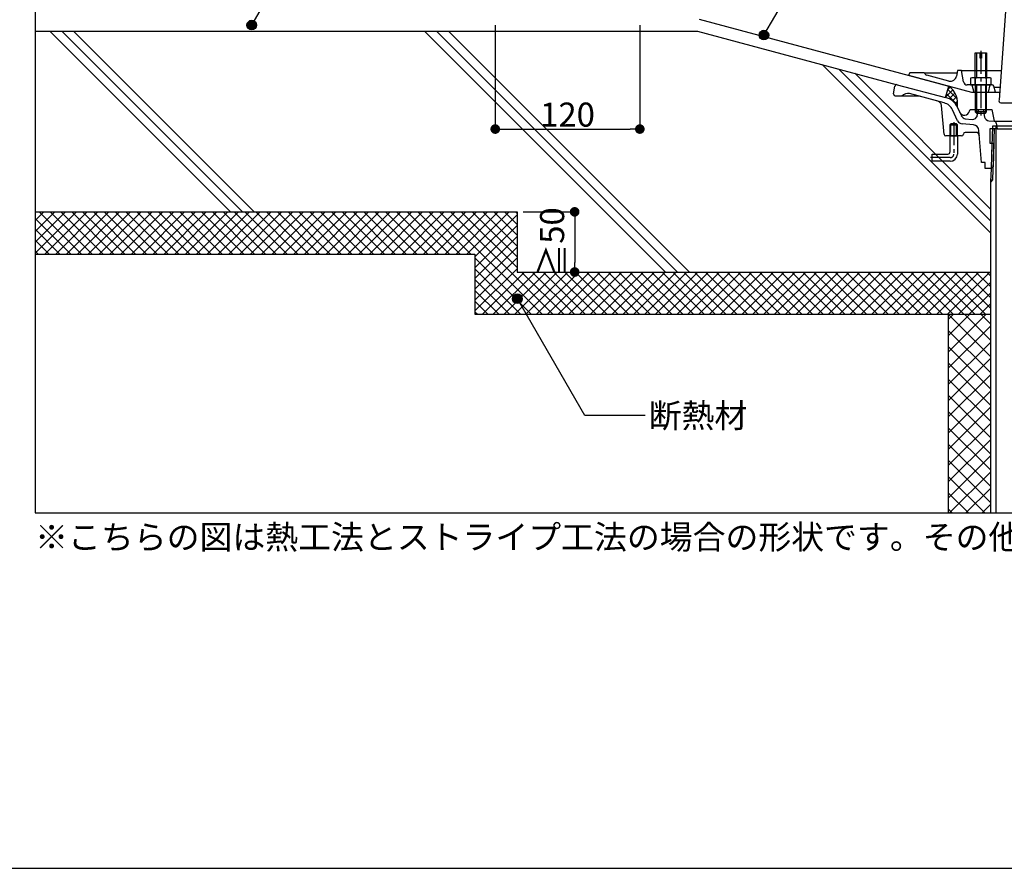
# Model space of a CAD drawing. Units: millimetres. Extents: x 0 to 2760, y 0 to 1910.
# Drawn here: x 467 to 1284, y 0 to 705 of the extents above; entities that cross this region are included whole.
import ezdxf
from ezdxf.enums import TextEntityAlignment as Align

# ---------------------------------------------------------------- set-up
doc = ezdxf.new("R2010")
doc.units = ezdxf.units.MM
doc.linetypes.add('CENTER2', pattern=[28.575, 19.05, -3.175, 3.175, -3.175])
doc.layers.get('0').update_dxf_attribs({"plot": 0})
for name, color, linetype in [('BOUSUI', 1, 'Continuous'), ('dannnetu', 6, 'Continuous'), ('HAISUI', 102, 'Continuous'), ('HATCH', 9, 'Continuous'), ('KANAMONO', 4, 'Continuous'), ('KANAMONO_SCREW', 4, 'Continuous'), ('KIJUN', 1, 'CENTER2'), ('KUTAI', 3, 'Continuous'), ('MOJI', 7, 'Continuous'), ('sunpo', 7, 'Continuous'), ('WAKU', 7, 'Continuous')]:
    doc.layers.add(name, color=color, linetype=linetype)
doc.styles.add('MSゴシック', font='txt')

# ---------------------------------------------------------------- blocks, each defined once
blk = doc.blocks.new('_DOT')
at = {"color": 0, "linetype": 'ByBlock'}
blk.add_line((-0.5, 0), (-1, 0), dxfattribs=at)
at = {"color": 0, "linetype": 'ByBlock', "const_width": 0.5}
blk.add_lwpolyline([(-0.25, 0, 1), (0.25, 0, 1)], format="xyb", close=True, dxfattribs=at)

msp = doc.modelspace()

# ---------------------------------------------------------------- hatches: boundary and pattern name
at = {"layer": 'MOJI'}
h = msp.add_hatch(color=256, dxfattribs=at)
edge = h.paths.add_edge_path()
edge.add_arc((659.78, 700.06), 4, 0, 360)
h = msp.add_hatch(color=256, dxfattribs=at)
edge = h.paths.add_edge_path()
edge.add_arc((1084.89, 691.75), 4, 0, 360)
h = msp.add_hatch(color=256, dxfattribs=at)
edge = h.paths.add_edge_path()
edge.add_arc((880.22, 472.89), 4, 0, 360)

# ---------------------------------------------------------------- linework, layer by layer
for p, q in [((480, 1495), (480, 295)), ((480, 295), (2280, 295))]:
    msp.add_line(p, q)
at = {"layer": 'BOUSUI'}
for p, q in [((1031.05, 705), (1198.15, 660.23)), ((1198.15, 660.23), (1238.29, 649.47)), ((1235.7, 639.81), (1238.29, 649.47))]:
    msp.add_line(p, q, dxfattribs=at)
at = {"layer": 'BOUSUI', "linetype": 'Continuous'}
for p, q in [((1235.88, 640.51), (1241.64, 646.26)), ((1245.28, 638.71), (1237.49, 646.51)), ((1237.53, 646.64), (1239.44, 648.55)), ((1245.7, 633.81), (1236.54, 642.96)), ((1238.69, 638.82), (1243.45, 643.58)), ((1241.45, 637.1), (1244.81, 640.45)), ((1243.66, 634.82), (1245.61, 636.76)), ((1245.32, 631.98), (1245.54, 632.21))]:
    msp.add_line(p, q, dxfattribs=at)
at = {"layer": 'BOUSUI'}
msp.add_arc((1227.41, 634.74), 18.31, 350.28162, 53.55807, dxfattribs=at)
at = {"layer": 'dannnetu'}
for p, q in [((480, 510), (845, 510)), ((845, 510), (845, 460)), ((845, 460), (1272.85, 460)), ((1237.85, 460), (1237.85, 295))]:
    msp.add_line(p, q, dxfattribs=at)
at = {"layer": 'HAISUI', "linetype": 'Continuous'}
for p, q in [((1274.5, 616.06), (1273.18, 573.66)), ((1385.5, 616.06), (1274.5, 616.06)), ((1276, 613.99), (1274.68, 571.59)), ((1277.35, 616.06), (1277.35, 295)), ((1273.18, 573.66), (1272.85, 571.83)), ((1272.85, 571.83), (1272.85, 295)), ((1274.68, 571.59), (1272.85, 569.76)), ((1273.18, 571.59), (1274.68, 571.59))]:
    msp.add_line(p, q, dxfattribs=at)
at = {"layer": 'HATCH'}
for p, q in [((642.11, 545), (492.11, 695)), ((652.01, 545), (502.01, 695)), ((661.91, 545), (511.91, 695)), ((1003.28, 495), (803.28, 695)), ((1013.18, 495), (813.18, 695)), ((1023.07, 495), (823.07, 695)), ((1272.85, 527.69), (1133.29, 667.25)), ((1272.85, 537.59), (1146.81, 663.63)), ((1273.34, 547), (1160.33, 660.01))]:
    msp.add_line(p, q, dxfattribs=at)
at = {"layer": 'HATCH', "linetype": 'Continuous'}
for p, q in [((480, 537.76), (487.24, 545)), ((480, 528.78), (496.22, 545)), ((480, 519.8), (505.2, 545)), ((480, 510.82), (514.18, 545)), ((509.47, 510), (480, 539.47)), ((518.45, 510), (483.45, 545)), ((488.16, 510), (523.16, 545)), ((527.43, 510), (492.43, 545)), ((497.14, 510), (532.14, 545)), ((536.41, 510), (501.41, 545)), ((506.12, 510), (541.12, 545)), ((545.39, 510), (510.39, 545)), ((515.1, 510), (550.1, 545)), ((554.37, 510), (519.37, 545)), ((524.08, 510), (559.08, 545)), ((563.35, 510), (528.35, 545)), ((533.06, 510), (568.06, 545)), ((572.33, 510), (537.33, 545)), ((542.04, 510), (577.04, 545)), ((581.31, 510), (546.31, 545)), ((551.02, 510), (586.02, 545)), ((590.3, 510), (555.3, 545)), ((560, 510), (595, 545)), ((599.28, 510), (564.28, 545)), ((568.98, 510), (603.98, 545)), ((608.26, 510), (573.26, 545)), ((577.96, 510), (612.96, 545)), ((617.24, 510), (582.24, 545)), ((586.94, 510), (621.94, 545)), ((626.22, 510), (591.22, 545)), ((595.92, 510), (630.92, 545)), ((635.2, 510), (600.2, 545)), ((604.9, 510), (639.9, 545)), ((644.18, 510), (609.18, 545)), ((613.88, 510), (648.88, 545)), ((653.16, 510), (618.16, 545)), ((622.86, 510), (657.86, 545)), ((662.14, 510), (627.14, 545)), ((631.84, 510), (666.84, 545)), ((671.12, 510), (636.12, 545)), ((640.82, 510), (675.82, 545)), ((680.1, 510), (645.1, 545)), ((649.8, 510), (684.8, 545)), ((689.08, 510), (654.08, 545)), ((658.78, 510), (693.78, 545)), ((698.06, 510), (663.06, 545)), ((667.76, 510), (702.76, 545)), ((707.04, 510), (672.04, 545)), ((676.74, 510), (711.74, 545)), ((716.02, 510), (681.02, 545)), ((685.72, 510), (720.72, 545)), ((725, 510), (690, 545)), ((694.7, 510), (729.7, 545)), ((733.98, 510), (698.98, 545)), ((703.68, 510), (738.68, 545)), ((742.96, 510), (707.96, 545)), ((712.66, 510), (747.66, 545)), ((751.94, 510), (716.94, 545)), ((721.64, 510), (756.64, 545)), ((760.92, 510), (725.92, 545)), ((730.62, 510), (765.62, 545)), ((769.9, 510), (734.9, 545)), ((739.61, 510), (774.61, 545)), ((778.88, 510), (743.88, 545)), ((748.59, 510), (783.59, 545)), ((787.86, 510), (752.86, 545)), ((757.57, 510), (792.57, 545)), ((796.84, 510), (761.84, 545)), ((766.55, 510), (801.55, 545)), ((805.82, 510), (770.82, 545)), ((775.53, 510), (810.53, 545)), ((814.8, 510), (779.8, 545)), ((784.51, 510), (819.51, 545)), ((823.78, 510), (788.78, 545)), ((793.49, 510), (828.49, 545)), ((832.76, 510), (797.76, 545)), ((802.47, 510), (837.47, 545)), ((841.74, 510), (806.74, 545)), ((811.45, 510), (846.45, 545)), ((900.72, 460), (815.72, 545)), ((820.43, 510), (855.43, 545)), ((909.7, 460), (824.7, 545)), ((829.41, 510), (864.41, 545)), ((880, 498.68), (833.68, 545)), ((838.39, 510), (873.39, 545)), ((880, 507.66), (842.66, 545)), ((845, 507.63), (880, 542.63)), ((880, 516.64), (851.64, 545)), ((880, 525.62), (860.62, 545)), ((880, 534.6), (869.6, 545)), ((880, 543.58), (878.58, 545)), ((845, 498.65), (880, 533.65)), ((500.49, 510), (480, 530.49)), ((845, 489.67), (880, 524.67)), ((491.51, 510), (480, 521.51)), ((845, 480.69), (880, 515.69)), ((482.53, 510), (480, 512.53)), ((891.74, 460), (845, 506.74)), ((845, 471.71), (880, 506.71)), ((882.76, 460), (845, 497.76)), ((845, 462.73), (880, 497.73)), ((851.25, 460), (886.25, 495)), ((860.23, 460), (895.23, 495)), ((869.21, 460), (904.21, 495)), ((878.19, 460), (913.19, 495)), ((918.68, 460), (883.68, 495)), ((887.17, 460), (922.17, 495)), ((927.66, 460), (892.66, 495)), ((896.15, 460), (931.15, 495)), ((936.64, 460), (901.64, 495)), ((905.13, 460), (940.13, 495)), ((945.62, 460), (910.62, 495)), ((914.11, 460), (949.11, 495)), ((954.6, 460), (919.6, 495)), ((923.09, 460), (958.09, 495)), ((963.58, 460), (928.58, 495)), ((932.07, 460), (967.07, 495)), ((972.56, 460), (937.56, 495)), ((941.05, 460), (976.05, 495)), ((981.54, 460), (946.54, 495)), ((950.03, 460), (985.03, 495)), ((990.53, 460), (955.53, 495)), ((959.01, 460), (994.01, 495)), ((999.51, 460), (964.51, 495)), ((967.99, 460), (1002.99, 495)), ((1008.49, 460), (973.49, 495)), ((976.97, 460), (1011.97, 495)), ((1017.47, 460), (982.47, 495)), ((985.95, 460), (1020.95, 495)), ((1026.45, 460), (991.45, 495)), ((994.93, 460), (1029.93, 495)), ((1035.43, 460), (1000.43, 495)), ((1003.91, 460), (1038.91, 495)), ((1044.41, 460), (1009.41, 495)), ((1012.89, 460), (1047.89, 495)), ((1053.39, 460), (1018.39, 495)), ((1021.87, 460), (1056.87, 495)), ((1062.37, 460), (1027.37, 495)), ((1030.85, 460), (1065.85, 495)), ((1071.35, 460), (1036.35, 495)), ((1039.84, 460), (1074.84, 495)), ((1080.33, 460), (1045.33, 495)), ((1048.82, 460), (1083.82, 495)), ((1089.31, 460), (1054.31, 495)), ((1057.8, 460), (1092.8, 495)), ((1098.29, 460), (1063.29, 495)), ((1066.78, 460), (1101.78, 495)), ((1107.27, 460), (1072.27, 495)), ((1075.76, 460), (1110.76, 495)), ((1116.25, 460), (1081.25, 495)), ((1084.74, 460), (1119.74, 495)), ((1125.23, 460), (1090.23, 495)), ((1093.72, 460), (1128.72, 495)), ((1134.21, 460), (1099.21, 495)), ((1102.7, 460), (1137.7, 495)), ((1143.19, 460), (1108.19, 495)), ((1111.68, 460), (1146.68, 495)), ((1152.17, 460), (1117.17, 495)), ((1120.66, 460), (1155.66, 495)), ((1161.15, 460), (1126.15, 495)), ((1129.64, 460), (1164.64, 495)), ((1170.13, 460), (1135.13, 495)), ((1138.62, 460), (1173.62, 495)), ((1179.11, 460), (1144.11, 495)), ((1147.6, 460), (1182.6, 495)), ((1188.09, 460), (1153.09, 495)), ((1156.58, 460), (1191.58, 495)), ((1197.07, 460), (1162.07, 495)), ((1165.56, 460), (1200.56, 495)), ((1206.05, 460), (1171.05, 495)), ((1174.54, 460), (1209.54, 495)), ((1215.03, 460), (1180.03, 495)), ((1183.52, 460), (1218.52, 495)), ((1224.01, 460), (1189.01, 495)), ((1192.5, 460), (1227.5, 495)), ((1232.99, 460), (1197.99, 495)), ((1201.48, 460), (1236.48, 495)), ((1241.97, 460), (1206.97, 495)), ((1210.46, 460), (1245.46, 495)), ((1250.95, 460), (1215.95, 495)), ((1219.44, 460), (1254.44, 495)), ((1259.93, 460), (1224.93, 495)), ((1228.42, 460), (1263.42, 495)), ((1268.91, 460), (1233.91, 495)), ((1237.4, 460), (1272.4, 495)), ((1272.85, 465.04), (1242.89, 495)), ((1272.85, 474.02), (1251.87, 495)), ((1272.85, 483), (1260.85, 495)), ((1272.85, 491.98), (1269.83, 495)), ((873.78, 460), (845, 488.78)), ((1246.38, 460), (1272.85, 486.47)), ((864.8, 460), (845, 479.8)), ((1255.36, 460), (1272.85, 477.49)), ((855.82, 460), (845, 470.82)), ((1264.34, 460), (1272.85, 468.51)), ((846.84, 460), (845, 461.84)), ((1237.85, 455.52), (1242.33, 460)), ((1237.85, 442.05), (1255.8, 460)), ((1237.85, 428.58), (1269.27, 460)), ((1272.85, 425.03), (1237.88, 460)), ((1272.85, 438.5), (1251.35, 460)), ((1272.85, 451.97), (1264.82, 460)), ((1237.85, 415.11), (1272.85, 450.11)), ((1272.85, 411.56), (1237.85, 446.56)), ((1237.85, 401.64), (1272.85, 436.64)), ((1272.85, 398.09), (1237.85, 433.09)), ((1237.85, 388.17), (1272.85, 423.17)), ((1272.85, 384.61), (1237.85, 419.61)), ((1237.85, 374.7), (1272.85, 409.7)), ((1272.85, 371.14), (1237.85, 406.14)), ((1237.85, 361.22), (1272.85, 396.22)), ((1272.85, 357.67), (1237.85, 392.67)), ((1237.85, 347.75), (1272.85, 382.75)), ((1272.85, 344.2), (1237.85, 379.2)), ((1237.85, 334.28), (1272.85, 369.28)), ((1272.85, 330.73), (1237.85, 365.73)), ((1237.85, 320.81), (1272.85, 355.81)), ((1272.85, 317.26), (1237.85, 352.26)), ((1237.85, 307.34), (1272.85, 342.34)), ((1272.85, 303.79), (1237.85, 338.79)), ((1238.98, 295), (1272.85, 328.87)), ((1268.17, 295), (1237.85, 325.32)), ((1254.7, 295), (1237.85, 311.85)), ((1252.45, 295), (1272.85, 315.4)), ((1241.23, 295), (1237.85, 298.38)), ((1265.92, 295), (1272.85, 301.93))]:
    msp.add_line(p, q, dxfattribs=at)
at = {"layer": 'KANAMONO', "linetype": 'Continuous'}
for p, q in [((1289.47, 771.01), (1280.17, 638.09)), ((1245.5, 662.39), (1244.65, 657.56)), ((1249, 662.39), (1245.5, 662.39)), ((1250.68, 652.86), (1249, 662.39)), ((1206, 660.39), (1205, 658.39)), ((1205, 658.39), (1257.25, 644.39)), ((1218, 660.39), (1206, 660.39)), ((1238.41, 653.58), (1220.03, 658.5)), ((1192.5, 642.99), (1193.7, 649.39)), ((1195.57, 650.57), (1235.7, 639.81)), ((1274.33, 650.39), (1253.63, 650.39)), ((1257.5, 650.39), (1259, 644.39)), ((1272.5, 650.39), (1271, 644.39)), ((1277, 644.39), (1275.79, 649.25)), ((1276, 648.39), (1280.89, 648.39)), ((1193.5, 640.99), (1192.5, 642.99)), ((1199.5, 640.99), (1193.5, 640.99)), ((1213.94, 640.99), (1199.5, 640.99)), ((1234.6, 635.45), (1205.84, 643.16)), ((1229.3, 636.87), (1213.94, 640.99)), ((1257.25, 644.39), (1280.61, 644.39)), ((1234.38, 609.35), (1232.25, 633.37)), ((1245.67, 620.56), (1241.39, 629.73)), ((1245.46, 631.65), (1248.76, 624.58)), ((1255.66, 628.66), (1256, 629.99)), ((1256, 629.99), (1274, 629.99)), ((1262.04, 624.85), (1263.25, 629.99)), ((1263.25, 629.99), (1266.75, 629.99)), ((1266.75, 629.99), (1268.12, 623.7)), ((1274, 629.99), (1275.95, 620.19)), ((1281.48, 635.39), (1378.52, 635.39)), ((1252.03, 622.28), (1257.8, 621.78)), ((1258.82, 617.17), (1249.37, 618)), ((1271.68, 620.57), (1275.95, 620.19)), ((1278.5, 613.99), (1272.5, 613.99)), ((1272.5, 613.99), (1272.5, 601.99)), ((1330, 620.06), (1276.52, 620.06)), ((1277.75, 618.52), (1278.5, 613.99)), ((1278.5, 613.99), (1330, 613.99)), ((1249, 607.99), (1235.87, 607.99)), ((1250.5, 609.5), (1250.5, 609.49)), ((1260.74, 610.99), (1251.99, 610.99)), ((1265.58, 585.99), (1263.37, 612.61)), ((1272.5, 601.99), (1275.66, 601.99)), ((1274.16, 601.99), (1273.5, 580.99)), ((1275.66, 601.99), (1275.05, 582.49)), ((1268.5, 585.99), (1265.58, 585.99)), ((1268.5, 580.99), (1268.5, 585.99)), ((1273.5, 580.99), (1268.5, 580.99)), ((1275.05, 582.49), (1273.5, 580.99))]:
    msp.add_line(p, q, dxfattribs=at)
at = {"layer": 'KANAMONO'}
for p, q in [((1249, 662.39), (1281.87, 662.39)), ((1218, 660.39), (1245.15, 660.39))]:
    msp.add_line(p, q, dxfattribs=at)
at = {"layer": 'KANAMONO', "linetype": 'Continuous'}
for centre, radius, start, end in [((1220.83, 661.4), 3, 199.59863, 254.62654), ((1239.72, 658.41), 5, 254.81209, 350.24373), ((1195.18, 649.12), 1.5, 74.99999, 169.38025), ((1253.63, 653.39), 3, 190.17039, 270), ((1274.33, 648.89), 1.5, 13.78772, 90), ((1204.28, 637.36), 6, 75.00013, 142.82881), ((1233.03, 626.71), 13.37, 21.69053, 78.49565), ((1282.03, 637.32), 2.01, 157.73722, 254.18539), ((1228.26, 633.01), 4, 5.26525, 74.99985), ((1231.86, 625.31), 10.5, 24.87723, 74.88977), ((1251.3, 629.76), 4.5, 205.00006, 345.74733), ((1253.35, 627.66), 5.53, 213.81405, 256.18742), ((1258.17, 625.74), 3.98, 264.74672, 347.02336), ((1272.03, 624.55), 4, 192.31175, 264.99973), ((1249.73, 622.49), 4.5, 205.40439, 265.33289), ((1258.38, 612.19), 5, 4.76367, 84.99994), ((1275.78, 618.2), 2, 9.31056, 84.99949), ((1235.87, 609.49), 1.5, 185.07351, 270), ((1249, 609.49), 1.5, 270, 0), ((1251.99, 609.5), 1.49, 90, 180), ((1260.74, 607.99), 3, 4.76363, 90)]:
    msp.add_arc(centre, radius, start, end, dxfattribs=at)
at = {"layer": 'KANAMONO_SCREW', "linetype": 'Continuous'}
for p, q in [((1260.24, 656.39), (1260.24, 676.99)), ((1260.24, 676.99), (1269.76, 676.99)), ((1261.25, 676.99), (1261.25, 656.39)), ((1264.5, 672.46), (1264.5, 676.99)), ((1265.5, 672.46), (1264.5, 672.46)), ((1265.5, 676.99), (1265.5, 672.46)), ((1268.75, 676.99), (1268.75, 656.39)), ((1269.76, 676.99), (1269.76, 656.39)), ((1256.5, 655.98), (1256.5, 650.39)), ((1271.63, 656.39), (1258.37, 656.39)), ((1260.24, 650.39), (1260.24, 655.57)), ((1260.24, 655.33), (1260.24, 627.99)), ((1269.76, 627.99), (1269.76, 655.33)), ((1273.5, 650.39), (1273.5, 655.98)), ((1256.5, 650.39), (1273.5, 650.39)), ((1261.25, 650.39), (1261.25, 626.99)), ((1268.75, 650.39), (1268.75, 626.99)), ((1260.24, 627.99), (1261.25, 626.99)), ((1269.76, 627.99), (1260.24, 627.99)), ((1261.25, 626.99), (1268.75, 626.99)), ((1268.75, 626.99), (1269.76, 627.99)), ((1240.15, 617.99), (1239.33, 617.19)), ((1239.33, 617.19), (1239.33, 607.99)), ((1239.33, 617.19), (1245.68, 617.19)), ((1244.85, 617.99), (1240.15, 617.99)), ((1240.15, 607.99), (1240.15, 617.99)), ((1245.68, 617.19), (1244.85, 617.99)), ((1244.85, 607.99), (1244.85, 617.99)), ((1245.68, 607.99), (1245.68, 617.19)), ((1239.33, 607.99), (1245.68, 607.99)), ((1239.5, 594.99), (1239.5, 607.99)), ((1245.5, 607.99), (1245.5, 592.99)), ((1224.5, 586.99), (1224.5, 592.99)), ((1224.5, 592.99), (1237.5, 592.99)), ((1239.5, 586.99), (1224.5, 586.99))]:
    msp.add_line(p, q, dxfattribs=at)
for centre, radius, start, end in [((1258.09, 653.21), 3.19, 47.78482, 119.9116), ((1265, 642.11), 14.28, 70.52867, 109.47133), ((1271.91, 653.21), 3.19, 60.08836, 132.21518), ((1237.5, 594.99), 2, 270, 0), ((1239.5, 592.99), 6, 270, 0)]:
    msp.add_arc(centre, radius, start, end, dxfattribs=at)
at = {"layer": 'KIJUN', "linetype": 'CENTER2'}
for p, q in [((1265, 678.74), (1265, 625.1)), ((1242.5, 619.35), (1242.5, 592.99)), ((1239.5, 589.99), (1223.07, 589.99))]:
    msp.add_line(p, q, dxfattribs=at)
msp.add_arc((1239.5, 592.99), 3, 270, 0, dxfattribs=at)
at = {"layer": 'KUTAI'}
for p, q in [((480, 695), (1029.74, 695)), ((1029.74, 695), (1195.57, 650.57)), ((480, 545), (880, 545)), ((880, 545), (880, 495)), ((880, 495), (1272.85, 495))]:
    msp.add_line(p, q, dxfattribs=at)
at = {"layer": 'MOJI'}
for p, q in [((659.78, 700.06), (941.72, 1187.95)), ((1084.89, 691.75), (1213.94, 913.82)), ((936.23, 375.87), (880.22, 472.89)), ((986.23, 375.87), (936.23, 375.87))]:
    msp.add_line(p, q, dxfattribs=at)
for centre in [(659.78, 700.06), (1084.89, 691.75), (880.22, 472.89)]:
    msp.add_circle(centre, 4, dxfattribs=at)
at = {"layer": 'sunpo'}
for p, q in [((861.89, 700), (861.89, 613.73)), ((981.89, 700), (981.89, 613.73)), ((869.89, 613.73), (973.89, 613.73)), ((885, 545), (927.81, 545)), ((927.81, 537), (927.81, 503)), ((885, 495), (927.81, 495))]:
    msp.add_line(p, q, dxfattribs=at)
at = {"layer": 'WAKU'}
msp.add_line((0, 0), (2760, 0), dxfattribs=at)

# ---------------------------------------------------------------- block references
at = {"layer": 'sunpo', "xscale": 8, "yscale": 8, "zscale": 8}
for p, rotation in [((861.89, 613.73), 180), ((927.81, 545), 90), ((927.81, 495), 270)]:
    msp.add_blockref('_DOT', p, dxfattribs=dict(at, rotation=rotation))
msp.add_blockref('_DOT', (981.89, 613.73), dxfattribs=at)

# ---------------------------------------------------------------- texts
at = {"layer": 'MOJI', "style": 'MSゴシック'}
for s, p in [('断熱材', (989.23, 375.87)), ('※こちらの図は熱工法とストライプ工法の場合の形状です。その他の工法については出入隅の形状等一部が異なります。', (480, 275))]:
    msp.add_text(s, height=20, dxfattribs=at).set_placement(p, align=Align.MIDDLE_LEFT)
at = {"layer": 'sunpo', "insert": (921.89, 625.73), "char_height": 20, "attachment_point": 5, "style": 'MSゴシック'}
msp.add_mtext('\\A1;120', dxfattribs=at)
at = {"layer": 'sunpo', "insert": (909.07, 520), "char_height": 20, "attachment_point": 5, "rotation": 90, "style": 'MSゴシック'}
msp.add_mtext('\\A1;≧50', dxfattribs=at)

doc.saveas('drawing.dxf')
